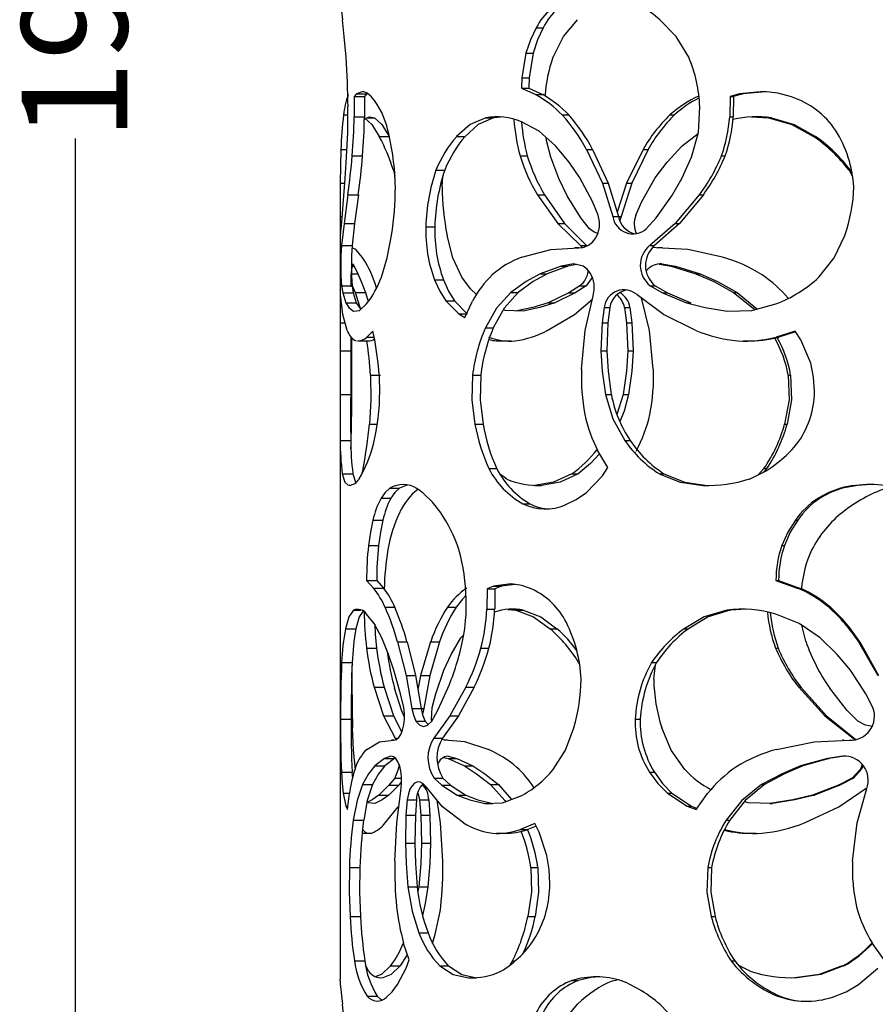
# Model space of a CAD drawing. Units: millimetres. Extents: x -258 to 206, y -756 to 1980.
# Drawn here: x -171 to -9, y 577 to 764 of the extents above; entities that cross this region are included whole.
import ezdxf

# ---------------------------------------------------------------- set-up
doc = ezdxf.new("R2010")
doc.units = ezdxf.units.MM
doc.styles.get("Standard").update_dxf_attribs({"font": 'arial.ttf'})
doc.dimstyles.new('Dimensions', dxfattribs={"dimtxt": 20, "dimasz": 20, "dimexe": 5, "dimexo": 5, "dimgap": 1, "dimtad": 0, "dimdec": 0, "dimzin": 0, "dimdsep": 46, "dimtxsty": 'Standard', "dimcen": 0, "dimadec": 0, "dimazin": 0, "dimtfac": 1, "dimtdec": 0, "dimtofl": 0, "dimtmove": 0, "dimatfit": 3, "dimfxl": 1, "dimtolj": 1, "dimtzin": 0, "dimarcsym": 0})

# ---------------------------------------------------------------- blocks, each defined once
blk = doc.blocks.new('*D6')
at = {"color": 0, "lineweight": -2, "transparency": 16777216}
for p, q in [((-115, 1980), (-165.01, 1980)), ((-160.01, 1960), (-160.01, 800.9)), ((-160.01, 20), (-160.01, 741.12)), ((-115, 0), (-165.01, 0))]:
    blk.add_line(p, q, dxfattribs=at)
at = {"color": 0, "transparency": 16777216}
for points in [[(-163.34, 1960), (-156.68, 1960), (-160.01, 1980)], [(-163.34, 20), (-156.68, 20), (-160.01, 0)]]:
    blk.add_solid(points, dxfattribs=at)
at = {"layer": 'Defpoints', "color": 0, "transparency": 16777216}
for p in [(-160.01, 1980), (-110, 1980), (-110, 0)]:
    blk.add_point(p, dxfattribs=at)
at = {"color": 0, "transparency": 16777216, "insert": (-170.22, 771.01), "char_height": 20, "attachment_point": 2, "rotation": 90}
blk.add_mtext('\\A1;1980', dxfattribs=at)

msp = doc.modelspace()

# ---------------------------------------------------------------- linework, layer by layer
for p, q in [((-72.9, 762.06), (-71.58, 762.06)), ((-74.85, 757.27), (-75.63, 752.6)), ((-74.85, 757.27), (-73.49, 757.27)), ((-73.49, 757.27), (-74.25, 752.6)), ((-75.63, 752.6), (-75.69, 750.67)), ((-75.63, 752.6), (-74.25, 752.6)), ((-74.25, 752.6), (-74.31, 750.67)), ((-75.69, 750.67), (-72.99, 749.42)), ((-75.69, 750.67), (-74.31, 750.67)), ((-74.31, 750.67), (-71.66, 749.42)), ((-107.32, 749.04), (-107.34, 745.2)), ((-106.89, 749.56), (-107.32, 749.04)), ((-107.32, 749.04), (-105.37, 749.04)), ((-105.65, 750), (-106.89, 749.56)), ((-106.89, 749.56), (-104.95, 749.56)), ((-105.37, 749.04), (-105.38, 745.2)), ((-104.95, 749.56), (-105.37, 749.04)), ((-72.99, 749.42), (-71.66, 749.42)), ((-36.24, 749.04), (-36.31, 745.2)), ((-34.46, 749.56), (-36.24, 749.04)), ((-36.24, 749.04), (-35.59, 749.04)), ((-35.59, 749.04), (-35.65, 745.2)), ((-33.83, 749.56), (-35.59, 749.04)), ((-29.86, 750), (-34.46, 749.56)), ((-34.46, 749.56), (-33.83, 749.56)), ((-29.51, 749.98), (-33.83, 749.56)), ((-109.35, 745.58), (-108.51, 745.58)), ((-107.34, 745.2), (-105.38, 745.2)), ((-104.87, 745.06), (-103.48, 745.06)), ((-82.45, 745.06), (-80.95, 745.06)), ((-79.54, 745.16), (-80.95, 745.06)), ((-67.97, 745.58), (-66.74, 745.58)), ((-47.63, 745.58), (-46.76, 745.58)), ((-36.31, 745.2), (-35.65, 745.2)), ((-32.17, 745.21), (-28.97, 745.06)), ((-28.97, 745.06), (-28.44, 745.06)), ((-102.57, 741.53), (-100.71, 741.53)), ((-87.95, 741.53), (-86.35, 741.53)), ((-45.33, 739.77), (-42.28, 742.08)), ((-20.5, 741.53), (-20.12, 741.53)), ((-109.82, 739.06), (-109.97, 732.66)), ((-109.82, 739.06), (-108.69, 739.06)), ((-107.69, 737.86), (-105.73, 737.86)), ((-75.97, 737.86), (-74.59, 737.86)), ((-63.4, 739.06), (-60.39, 732.66)), ((-63.4, 739.06), (-62.25, 739.06)), ((-62.25, 739.06), (-59.29, 732.66)), ((-52.7, 739.06), (-55.86, 732.66)), ((-51.74, 739.06), (-54.85, 732.66)), ((-52.7, 739.06), (-51.74, 739.06)), ((-37.87, 737.86), (-37.18, 737.86)), ((-99.91, 735.13), (-99.65, 733.98)), ((-91.87, 735.13), (-90.2, 735.13)), ((-90.69, 731.97), (-90.55, 733.97)), ((-62.28, 729.24), (-64.67, 733.67)), ((-52.91, 729.24), (-50.39, 733.67)), ((-13.75, 735.13), (-13.12, 733.97)), ((-13.75, 735.13), (-13.5, 735.13)), ((-13.5, 735.13), (-13.19, 734.56)), ((-109.97, 732.66), (-110, 726.4)), ((-109.97, 732.66), (-109.11, 732.66)), ((-60.39, 732.66), (-58.41, 726.4)), ((-60.39, 732.66), (-59.29, 732.66)), ((-59.29, 732.66), (-57.35, 726.4)), ((-55.86, 732.66), (-57.61, 727.23)), ((-54.85, 732.66), (-56.82, 726.4)), ((-55.86, 732.66), (-54.85, 732.66)), ((-109.62, 726.15), (-109.3, 730.28)), ((-108.51, 730.47), (-109.22, 725.06)), ((-108.51, 730.47), (-106.54, 730.47)), ((-106.54, 730.47), (-107.24, 725.06)), ((-72.66, 730.47), (-68.82, 725.06)), ((-72.66, 730.47), (-71.34, 730.47)), ((-71.34, 730.47), (-67.57, 725.06)), ((-64.47, 726.15), (-67.08, 730.28)), ((-50.23, 726.15), (-47.23, 730.28)), ((-42.06, 730.47), (-46.65, 725.06)), ((-41.3, 730.47), (-45.8, 725.06)), ((-42.06, 730.47), (-41.3, 730.47)), ((-61.16, 726.62), (-62.28, 729.24)), ((-54.07, 726.62), (-52.91, 729.24)), ((-110, 726.4), (-109.73, 726.4)), ((-109.78, 724.06), (-109.62, 726.15)), ((-62.81, 724.06), (-64.47, 726.15)), ((-58.41, 726.4), (-57.35, 726.4)), ((-57.35, 726.4), (-56.82, 726.4)), ((-56.82, 726.4), (-57.09, 725.7)), ((-52.09, 724.06), (-50.23, 726.15)), ((-110, 725.7), (-110, 711.99)), ((-109.22, 725.06), (-109.73, 720.87)), ((-109.22, 725.06), (-107.24, 725.06)), ((-107.24, 725.06), (-107.73, 720.87)), ((-93.78, 724.43), (-92.07, 724.43)), ((-68.82, 725.06), (-64.55, 720.87)), ((-68.82, 725.06), (-67.57, 725.06)), ((-67.57, 725.06), (-63.38, 720.87)), ((-46.65, 725.06), (-51.45, 720.87)), ((-45.8, 725.06), (-50.52, 720.87)), ((-46.65, 725.06), (-45.8, 725.06)), ((-109.73, 720.87), (-107.73, 720.87)), ((-64.55, 720.87), (-64.14, 720.41)), ((-64.55, 720.87), (-63.38, 720.87)), ((-51.45, 720.87), (-50.52, 720.87)), ((-107.02, 720.17), (-107.71, 720.43)), ((-105.83, 718.71), (-107.02, 720.17)), ((-75.61, 718.71), (-70.17, 720.17)), ((-70.17, 720.17), (-64.85, 720.43)), ((-64.8, 720.44), (-65.62, 720.44)), ((-50.2, 720.43), (-50.85, 720.51)), ((-44.25, 720.17), (-50.2, 720.43)), ((-49.04, 720.44), (-49.95, 720.44)), ((-37.65, 718.71), (-44.25, 720.17)), ((-107.78, 716.96), (-107.33, 716.96)), ((-107.61, 717.43), (-107.33, 716.96)), ((-107.33, 716.96), (-106.65, 715.57)), ((-68.16, 716.96), (-72.13, 715.57)), ((-66.93, 716.96), (-70.82, 715.57)), ((-65.83, 717.43), (-68.16, 716.96)), ((-68.16, 716.96), (-66.93, 716.96)), ((-65.3, 717.3), (-66.93, 716.96)), ((-49.66, 717.37), (-47.41, 716.96)), ((-49.13, 717.43), (-46.54, 716.96)), ((-47.41, 716.96), (-42.7, 715.57)), ((-47.41, 716.96), (-46.54, 716.96)), ((-46.54, 716.96), (-41.93, 715.57)), ((-107.87, 715.57), (-106.65, 715.57)), ((-72.13, 715.57), (-70.82, 715.57)), ((-42.7, 715.57), (-41.93, 715.57)), ((-109.72, 713.29), (-109.5, 711.96)), ((-109.72, 713.29), (-107.73, 713.29)), ((-107.74, 713.46), (-107.16, 712.04)), ((-107.73, 713.29), (-107.51, 711.96)), ((-92.12, 714.39), (-90.44, 714.39)), ((-64.63, 713.29), (-66.76, 711.96)), ((-63.45, 713.29), (-65.55, 711.96)), ((-64.63, 713.29), (-63.45, 713.29)), ((-62.3, 714.86), (-63.45, 713.29)), ((-51.37, 713.29), (-49, 711.96)), ((-51.37, 713.29), (-50.44, 713.29)), ((-50.44, 713.29), (-48.11, 711.96)), ((-109.48, 707.87), (-109.89, 711.59)), ((-109.5, 711.96), (-108.91, 710.08)), ((-109.5, 711.96), (-107.51, 711.96)), ((-107.51, 711.96), (-106.93, 710.08)), ((-107.16, 712.04), (-105.21, 712.04)), ((-105.21, 712.04), (-104.66, 710.28)), ((-77.72, 712.04), (-76.31, 712.04)), ((-66.76, 711.96), (-70.66, 710.08)), ((-65.55, 711.96), (-69.37, 710.08)), ((-66.76, 711.96), (-65.55, 711.96)), ((-63.64, 704.84), (-62.11, 711.37)), ((-48.84, 707.87), (-53.82, 711.59)), ((-49, 711.96), (-44.48, 710.08)), ((-49, 711.96), (-48.11, 711.96)), ((-48.11, 711.96), (-43.68, 710.08)), ((-35.57, 712.04), (-34.92, 712.04)), ((-108.91, 710.08), (-106.93, 710.08)), ((-89.99, 710.44), (-87.54, 707.99)), ((-89.99, 710.44), (-88.36, 710.44)), ((-88.36, 710.44), (-85.95, 707.99)), ((-86.42, 707.31), (-84.96, 710.38)), ((-70.66, 710.08), (-69.37, 710.08)), ((-65.69, 707.87), (-62.26, 710.72)), ((-51.49, 704.84), (-53, 710.98)), ((-44.48, 710.08), (-43.68, 710.08)), ((-109.98, 709.19), (-109.97, 706.28)), ((-108.63, 704.81), (-109.48, 707.87)), ((-87.54, 707.99), (-86.42, 707.31)), ((-87.54, 707.99), (-85.95, 707.99)), ((-70.82, 704.81), (-65.69, 707.87)), ((-60.06, 709.19), (-60.44, 706.28)), ((-60.06, 709.19), (-58.97, 709.19)), ((-58.97, 709.19), (-59.34, 706.28)), ((-56.21, 709.19), (-55.82, 706.28)), ((-56.21, 709.19), (-55.18, 709.19)), ((-55.18, 709.19), (-54.8, 706.28)), ((-42.71, 704.81), (-48.84, 707.87)), ((-109.97, 706.28), (-109.96, 700.99)), ((-109.97, 706.28), (-109.04, 706.28)), ((-60.44, 706.28), (-60.66, 700.99)), ((-60.44, 706.28), (-59.34, 706.28)), ((-59.34, 706.28), (-59.55, 700.99)), ((-55.82, 706.28), (-55.59, 700.99)), ((-55.82, 706.28), (-54.8, 706.28)), ((-54.8, 706.28), (-54.58, 700.99)), ((-103.79, 704.68), (-104.95, 703.56)), ((-103.42, 703.07), (-103.79, 704.68)), ((-82.52, 705.32), (-81.02, 705.32)), ((-64.33, 697.54), (-63.64, 704.84)), ((-50.76, 697.54), (-51.49, 704.84)), ((-23.92, 704.68), (-27.52, 703.56)), ((-23.85, 704.57), (-27.02, 703.56)), ((-22.87, 703.07), (-23.92, 704.68)), ((-107.96, 703.67), (-107.96, 700.99)), ((-107.75, 697.54), (-107.8, 703.46)), ((-106.7, 702.85), (-104.76, 702.85)), ((-104.95, 703.56), (-103.53, 703.56)), ((-102.76, 698.67), (-103.42, 703.07)), ((-79.09, 702.85), (-77.66, 702.85)), ((-33.71, 702.85), (-33.1, 702.85)), ((-27.52, 703.56), (-27.02, 703.56)), ((-21, 698.67), (-22.87, 703.07)), ((-109.96, 700.99), (-107.96, 700.99)), ((-60.66, 700.99), (-59.55, 700.99)), ((-55.59, 700.99), (-54.58, 700.99)), ((-104.23, 696.4), (-102.34, 696.4)), ((-84.94, 696.4), (-83.39, 696.4)), ((-25.25, 696.4), (-24.79, 696.4)), ((-109.98, 692.71), (-107.98, 692.71)), ((-59.79, 692.71), (-58.7, 692.71)), ((-56.48, 692.71), (-57.63, 688.96)), ((-56.48, 692.71), (-55.45, 692.71)), ((-110, 687.65), (-110, 582.17)), ((-104.45, 687.11), (-102.94, 687.11)), ((-84.49, 687.11), (-82.95, 687.11)), ((-25.94, 687.11), (-25.47, 687.11)), ((-109.98, 684.03), (-107.98, 684.03)), ((-56.15, 684.03), (-55.13, 684.03)), ((-59.38, 678.89), (-61.24, 682.04)), ((-109.57, 677.75), (-107.58, 677.75)), ((-105.65, 678.7), (-105.94, 677.58)), ((-81.85, 678.7), (-80.36, 678.7)), ((-66.18, 677.75), (-64.97, 677.75)), ((-60.4, 677.37), (-59.38, 678.89)), ((-49.66, 677.75), (-48.76, 677.75)), ((-29.84, 678.7), (-30.86, 677.59)), ((-29.3, 678.7), (-29.84, 678.09)), ((-29.84, 678.7), (-29.3, 678.7)), ((-78.46, 676.74), (-79.66, 677.59)), ((-63.41, 674.22), (-60.4, 677.37)), ((-100.58, 675), (-98.75, 675)), ((-73.23, 675.54), (-71.9, 675.54)), ((-41.35, 675.54), (-40.6, 675.54)), ((-15.36, 675), (-15.08, 675)), ((-102.25, 673.09), (-100.39, 673.09)), ((-19.61, 673.09), (-19.25, 673.09)), ((-75.45, 672.05), (-74.08, 672.05)), ((-103.78, 668.97), (-101.89, 668.97)), ((-23.9, 668.97), (-23.46, 668.97)), ((-104.62, 664.18), (-102.72, 664.18)), ((-26.45, 664.18), (-25.97, 664.18)), ((-104.97, 657.58), (-103.65, 656.12)), ((-104.97, 657.58), (-103.06, 657.58)), ((-103.06, 657.58), (-101.77, 656.12)), ((-27.57, 657.58), (-23.53, 656.12)), ((-27.57, 657.58), (-27.07, 657.58)), ((-27.07, 657.58), (-23.11, 656.12)), ((-103.65, 656.12), (-101.77, 656.12)), ((-82.21, 655.95), (-82.26, 652.11)), ((-80.95, 656.47), (-82.21, 655.95)), ((-82.21, 655.95), (-80.72, 655.95)), ((-77.61, 656.91), (-80.95, 656.47)), ((-80.95, 656.47), (-79.48, 656.47)), ((-80.72, 655.95), (-80.76, 652.11)), ((-79.48, 656.47), (-80.72, 655.95)), ((-76.96, 656.81), (-79.48, 656.47)), ((-23.53, 656.12), (-23.11, 656.12)), ((-107.47, 651.97), (-106.16, 651.97)), ((-101.47, 652.49), (-99.63, 652.49)), ((-89.69, 652.49), (-88.06, 652.49)), ((-82.26, 652.11), (-80.76, 652.11)), ((-78.27, 652.07), (-76.73, 651.97)), ((-76.73, 651.97), (-75.34, 651.97)), ((-36.88, 651.97), (-36.21, 651.97)), ((-33.1, 652.12), (-36.21, 651.97)), ((-17.59, 652.49), (-17.27, 652.49)), ((-108.98, 648.44), (-107, 648.44)), ((-70.27, 648.44), (-68.99, 648.44)), ((-44.95, 648.44), (-44.13, 648.44)), ((-87.13, 646.68), (-86.62, 647.26)), ((-104.99, 644.76), (-103.08, 644.76)), ((-99.14, 645.97), (-97.5, 639.57)), ((-99.14, 645.97), (-97.33, 645.97)), ((-97.33, 645.97), (-95.73, 639.57)), ((-92.87, 645.97), (-94.77, 639.57)), ((-91.18, 645.97), (-93.04, 639.57)), ((-92.87, 645.97), (-91.18, 645.97)), ((-83.35, 644.76), (-81.83, 644.76)), ((-27.65, 644.76), (-27.14, 644.76)), ((-11.94, 645.97), (-8.32, 639.57)), ((-11.94, 645.97), (-11.72, 645.97)), ((-11.72, 645.97), (-8.16, 639.57)), ((-109.7, 642.04), (-107.7, 642.04)), ((-107.75, 638.87), (-107.72, 641.57)), ((-98.54, 636.15), (-99.8, 640.58)), ((-91.89, 636.15), (-90.35, 640.58)), ((-64.88, 642.04), (-64.7, 641.62)), ((-51.09, 642.04), (-50.16, 642.04)), ((-50.67, 638.87), (-50.36, 641.61)), ((-10.59, 636.15), (-13.49, 640.58)), ((-97.5, 639.57), (-96.41, 633.36)), ((-97.5, 639.57), (-95.73, 639.57)), ((-95.73, 639.57), (-94.65, 633.36)), ((-94.77, 639.57), (-95.27, 636.89)), ((-94.77, 639.57), (-93.04, 639.57)), ((-93.04, 639.57), (-94.18, 633.36)), ((-103.56, 637.38), (-101.77, 631.97)), ((-103.56, 637.38), (-101.68, 637.38)), ((-101.68, 637.38), (-99.92, 631.97)), ((-98.37, 633.06), (-99.68, 637.19)), ((-91.51, 633.06), (-89.61, 637.19)), ((-86.21, 637.38), (-89.24, 631.97)), ((-84.65, 637.38), (-87.62, 631.97)), ((-86.21, 637.38), (-84.65, 637.38)), ((-23.27, 637.38), (-18.35, 631.97)), ((-23.27, 637.38), (-22.85, 637.38)), ((-22.85, 637.38), (-18.01, 631.97)), ((-14.14, 633.06), (-17.4, 637.19)), ((-97.93, 633.53), (-98.54, 636.15)), ((-92.58, 633.53), (-91.89, 636.15)), ((-9.23, 633.53), (-10.59, 636.15)), ((-97.81, 631.72), (-98.37, 633.06)), ((-96.41, 633.36), (-94.65, 633.36)), ((-94.65, 633.36), (-94.18, 633.36)), ((-94.18, 633.36), (-94.42, 632.29)), ((-92.66, 630.97), (-91.51, 633.06)), ((-12.1, 630.97), (-14.14, 633.06)), ((-109.9, 631.34), (-107.91, 631.34)), ((-101.77, 631.97), (-99.59, 627.75)), ((-101.77, 631.97), (-99.92, 631.97)), ((-99.92, 631.97), (-98.34, 628.86)), ((-89.24, 631.97), (-92.29, 627.75)), ((-87.62, 631.97), (-90.61, 627.75)), ((-89.24, 631.97), (-87.62, 631.97)), ((-54.2, 631.34), (-53.22, 631.34)), ((-18.35, 631.97), (-13, 627.75)), ((-18.35, 631.97), (-18.01, 631.97)), ((-18.01, 631.97), (-12.77, 627.75)), ((-95.64, 630.97), (-93.9, 630.97)), ((-93.9, 630.97), (-93.32, 630.34)), ((-99.59, 627.75), (-99.41, 627.35)), ((-99.59, 627.75), (-99.03, 627.75)), ((-92.29, 627.75), (-90.61, 627.75)), ((-90.25, 627.34), (-90.78, 627.46)), ((-13, 627.75), (-12.69, 627.46)), ((-13, 627.75), (-12.77, 627.75)), ((-12.77, 627.75), (-12.48, 627.48)), ((-104.93, 625.62), (-102.53, 627.07)), ((-102.53, 627.07), (-99.88, 627.34)), ((-99.85, 627.35), (-100.29, 627.35)), ((-89.71, 627.35), (-90.28, 627.35)), ((-86.42, 627.07), (-90.25, 627.34)), ((-81.96, 625.62), (-86.42, 627.07)), ((-27.46, 625.62), (-20.37, 627.07)), ((-20.37, 627.07), (-13.67, 627.34)), ((-14.71, 627.34), (-14.99, 627.34)), ((-101.57, 623.87), (-103.43, 622.48)), ((-100.4, 624.34), (-101.57, 623.87)), ((-101.57, 623.87), (-99.72, 623.87)), ((-99.72, 623.87), (-101.55, 622.48)), ((-90.39, 624.11), (-89.54, 623.87)), ((-89.56, 624.34), (-87.92, 623.87)), ((-89.54, 623.87), (-86.45, 622.48)), ((-89.54, 623.87), (-87.92, 623.87)), ((-87.92, 623.87), (-84.88, 622.48)), ((-17.83, 623.87), (-22.9, 622.48)), ((-17.51, 623.87), (-22.48, 622.48)), ((-14.92, 624.34), (-17.83, 623.87)), ((-17.83, 623.87), (-17.51, 623.87)), ((-14.65, 624.34), (-17.51, 623.87)), ((-103.43, 622.48), (-101.55, 622.48)), ((-86.45, 622.48), (-84.88, 622.48)), ((-22.9, 622.48), (-22.48, 622.48)), ((-109.73, 621.3), (-107.74, 621.3)), ((-107.74, 621.3), (-107.66, 620.15)), ((-99.65, 620.2), (-100.75, 618.87)), ((-99.65, 620.2), (-98.36, 620.2)), ((-92.22, 620.2), (-90.74, 618.87)), ((-92.22, 620.2), (-90.54, 620.2)), ((-90.54, 620.2), (-89.09, 618.87)), ((-51.48, 621.3), (-50.55, 621.3)), ((-13.13, 620.2), (-15.77, 618.87)), ((-12.89, 620.2), (-15.48, 618.87)), ((-13.13, 620.2), (-12.89, 620.2)), ((-105.78, 618.95), (-103.86, 618.95)), ((-100.75, 618.87), (-102.65, 616.99)), ((-98.91, 618.87), (-100.78, 616.99)), ((-100.75, 618.87), (-98.91, 618.87)), ((-99.26, 611.75), (-98.46, 618.2)), ((-98.35, 619.56), (-98.91, 618.87)), ((-90.64, 614.77), (-93.72, 618.51)), ((-90.74, 618.87), (-87.83, 616.99)), ((-90.74, 618.87), (-89.09, 618.87)), ((-89.09, 618.87), (-86.23, 616.99)), ((-81.53, 618.95), (-80.05, 618.95)), ((-80.05, 618.95), (-77.58, 616.15)), ((-30.3, 618.95), (-29.75, 618.95)), ((-15.77, 618.87), (-20.69, 616.99)), ((-15.48, 618.87), (-20.31, 616.99)), ((-15.77, 618.87), (-15.48, 618.87)), ((-15.66, 614.77), (-10.51, 618.26)), ((-12.23, 611.75), (-10.41, 618.2)), ((-109.4, 617.35), (-108.89, 614.9)), ((-109.4, 617.35), (-108.25, 617.35)), ((-108.62, 614.22), (-108.23, 617.29)), ((-102.65, 616.99), (-100.78, 616.99)), ((-87.83, 616.99), (-86.23, 616.99)), ((-48.11, 617.35), (-44.34, 614.9)), ((-48.11, 617.35), (-47.23, 617.35)), ((-47.23, 617.35), (-43.53, 614.9)), ((-42.66, 614.22), (-40.5, 617.29)), ((-20.69, 616.99), (-20.31, 616.99)), ((-108.89, 614.9), (-108.62, 614.22)), ((-108.89, 614.9), (-108.53, 614.9)), ((-101.45, 611.72), (-98.99, 614.77)), ((-97.32, 616.1), (-97.53, 613.19)), ((-97.32, 616.1), (-95.55, 616.1)), ((-95.55, 616.1), (-95.76, 613.19)), ((-94.97, 616.1), (-94.74, 613.19)), ((-94.97, 616.1), (-93.24, 616.1)), ((-93.24, 616.1), (-93.01, 613.19)), ((-91.02, 611.75), (-91.65, 616.01)), ((-86.65, 611.72), (-90.64, 614.77)), ((-82.6, 615.4), (-81.1, 615.4)), ((-44.34, 614.9), (-42.66, 614.22)), ((-44.34, 614.9), (-43.53, 614.9)), ((-43.53, 614.9), (-42.48, 614.47)), ((-28.75, 615.4), (-30.54, 615.45)), ((-28.75, 615.4), (-28.23, 615.4)), ((-22.17, 611.72), (-15.66, 614.77)), ((-97.53, 613.19), (-97.65, 607.9)), ((-97.53, 613.19), (-95.76, 613.19)), ((-95.76, 613.19), (-95.88, 607.9)), ((-94.74, 613.19), (-94.6, 607.9)), ((-94.74, 613.19), (-93.01, 613.19)), ((-93.01, 613.19), (-92.88, 607.9)), ((-107.49, 612.23), (-105.53, 612.23)), ((-99.62, 604.45), (-99.26, 611.75)), ((-90.57, 604.45), (-91.02, 611.75)), ((-73.16, 611.59), (-75.88, 610.47)), ((-72.92, 611.13), (-74.5, 610.47)), ((-72.34, 609.97), (-73.16, 611.59)), ((-36.97, 612.23), (-36.3, 612.23)), ((-13.07, 604.45), (-12.23, 611.75)), ((-105.82, 609.75), (-104.29, 609.75)), ((-80.41, 609.75), (-78.95, 609.75)), ((-75.88, 610.47), (-74.5, 610.47)), ((-70.9, 605.58), (-72.34, 609.97)), ((-31.88, 609.75), (-31.3, 609.75)), ((-97.65, 607.9), (-95.88, 607.9)), ((-94.6, 607.9), (-92.88, 607.9)), ((-108.22, 603.31), (-106.25, 603.31)), ((-73.94, 603.31), (-72.6, 603.31)), ((-40.47, 603.31), (-39.73, 603.31)), ((-97.17, 599.61), (-95.4, 599.61)), ((-95.13, 599.61), (-95.28, 598.77)), ((-95.13, 599.61), (-93.4, 599.61)), ((-108.09, 594.02), (-106.12, 594.02)), ((-74.46, 594.02), (-73.11, 594.02)), ((-39.81, 594.02), (-39.09, 594.02)), ((-95.09, 590.93), (-93.36, 590.93)), ((-96.94, 585.8), (-97.97, 588.94)), ((-7.12, 585.8), (-9.33, 588.94)), ((-107.27, 585.61), (-105.32, 585.61)), ((-104.59, 583.65), (-105.14, 584.76)), ((-100.45, 584.66), (-98.62, 584.66)), ((-97.51, 584.28), (-96.94, 585.8)), ((-91.15, 584.66), (-89.5, 584.66)), ((-77.38, 585.61), (-77.95, 584.76)), ((-77.38, 585.61), (-76.89, 585.61)), ((-36.03, 585.61), (-35.37, 585.61)), ((-32.42, 583.65), (-34.62, 584.76)), ((-15.04, 584.66), (-14.77, 584.66)), ((-99.14, 581.13), (-97.51, 584.28)), ((-11.95, 581.13), (-8.33, 584.28)), ((-109.99, 581.87), (-109.99, 582.17)), ((-85.73, 582.45), (-84.17, 582.45)), ((-66.18, 581.91), (-64.98, 581.91)), ((-58.42, 581.87), (-57.61, 582.05)), ((-104.87, 578.96), (-102.96, 578.96)), ((-27.25, 578.96), (-26.75, 578.96))]:
    msp.add_line(p, q)
at = {"flags": 128}
for points in [[(-108.85, 756.49), (-109.19, 760.39), (-109.56, 763.59)], [(-69.73, 756.49), (-67.75, 760.39), (-65.07, 763.59)], [(-44.05, 756.49), (-46.44, 760.39), (-49.55, 763.59)], [(-72.9, 762.06), (-74.01, 759.76), (-74.85, 757.27)], [(-71.58, 762.06), (-72.67, 759.76), (-73.49, 757.27)], [(-104.02, 749), (-104.86, 749.7), (-105.65, 750)], [(-24.62, 749), (-27.21, 749.7), (-29.86, 750)], [(-108.76, 737.58), (-108.54, 742.25), (-108.5, 747.1)], [(-43.51, 737.58), (-42.23, 742.25), (-41.96, 747.1)], [(-105.4, 744.7), (-105.12, 744.98), (-104.42, 745.22), (-103.48, 745.06)], [(-105.39, 745.06), (-104, 743.8), (-102.57, 741.53)], [(-103.48, 745.06), (-102.1, 743.8), (-100.71, 741.53)], [(-82.45, 745.06), (-85.4, 743.8), (-87.95, 741.53)], [(-80.95, 745.06), (-83.85, 743.8), (-86.35, 741.53)], [(-28.97, 745.06), (-24.54, 743.8), (-20.5, 741.53)], [(-28.44, 745.06), (-24.1, 743.8), (-20.12, 741.53)], [(-69.23, 739.77), (-72.33, 742.52), (-75.71, 744.3)], [(-70.17, 737.58), (-70.95, 740.72), (-71.04, 741.37)], [(-64.67, 733.67), (-66.7, 736.63), (-69.23, 739.77)], [(-50.39, 733.67), (-48.17, 736.63), (-45.33, 739.77)], [(-109.3, 730.28), (-109.05, 733.58), (-108.76, 737.58)], [(-67.08, 730.28), (-68.64, 733.58), (-70.17, 737.58)], [(-47.23, 730.28), (-45.37, 733.58), (-43.51, 737.58)], [(-110, 726.4), (-110, 725.3), (-110, 724.41), (-109.99, 723.73), (-109.97, 723.27), (-109.93, 723.06), (-109.89, 723.12), (-109.84, 723.44), (-109.78, 724.06)], [(-64.85, 720.43), (-63.86, 720.57), (-62.99, 720.93), (-62.25, 721.52), (-61.63, 722.33), (-61.18, 723.31), (-60.95, 724.36), (-60.95, 725.4), (-61.16, 726.62)], [(-102.19, 714.89), (-101.06, 718.57), (-100.26, 722.81)], [(-86.97, 714.89), (-88.65, 718.57), (-89.75, 722.81)], [(-61.24, 723.17), (-61.93, 723.44), (-62.81, 724.06)], [(-19.45, 714.89), (-16.55, 718.57), (-14.57, 722.81)], [(-62.11, 711.37), (-61.92, 712.54), (-61.95, 713.63), (-62.2, 714.65), (-62.65, 715.59), (-63.28, 716.4), (-64.02, 716.98), (-65.83, 717.43)], [(-106.65, 715.57), (-106.03, 714.1), (-105.21, 712.04)], [(-103.09, 712.91), (-103.35, 713.7), (-103.98, 715.35)], [(-72.13, 715.57), (-74.83, 714.1), (-77.72, 712.04)], [(-70.82, 715.57), (-73.47, 714.1), (-76.31, 712.04)], [(-42.7, 715.57), (-39.34, 714.1), (-35.57, 712.04)], [(-41.93, 715.57), (-38.63, 714.1), (-34.92, 712.04)], [(-92.12, 714.39), (-91.15, 712.28), (-89.99, 710.44)], [(-90.44, 714.39), (-89.49, 712.28), (-88.36, 710.44)], [(-84.21, 711.61), (-85.33, 712.71), (-86.97, 714.89)], [(-107.16, 712.04), (-106.22, 709.07), (-106.21, 709.06)], [(-77.72, 712.04), (-80.43, 709.07), (-82.52, 705.32)], [(-76.31, 712.04), (-78.96, 709.07), (-81.02, 705.32)], [(-35.57, 712.04), (-31.86, 709.07), (-31.62, 708.76)], [(-34.92, 712.04), (-31.29, 709.07), (-31.15, 708.89)], [(-108.91, 710.08), (-108.32, 709.16), (-107.45, 708.49)], [(-107.45, 708.49), (-106.29, 708.63), (-104.97, 709.85)], [(-106.93, 710.08), (-106.35, 709.16), (-106, 708.89)], [(-70.66, 710.08), (-73.53, 709.16), (-76.57, 708.54)], [(-69.37, 710.08), (-72.19, 709.16), (-75.4, 708.49)], [(-44.48, 710.08), (-40.98, 709.16), (-36.8, 708.49)], [(-36.8, 708.49), (-32.14, 708.63), (-27.57, 709.85)], [(-75.4, 708.49), (-78.77, 708.63), (-79.13, 708.77)], [(-109.96, 700.99), (-109.97, 697.12), (-109.98, 692.71)], [(-107.96, 700.99), (-107.97, 697.12), (-107.98, 692.71)], [(-60.66, 700.99), (-60.41, 697.12), (-59.79, 692.71)], [(-59.55, 700.99), (-59.31, 697.12), (-58.7, 692.71)], [(-55.59, 700.99), (-55.85, 697.12), (-56.48, 692.71)], [(-54.58, 700.99), (-54.83, 697.12), (-55.45, 692.71)], [(-102.5, 693.27), (-102.56, 695.99), (-102.76, 698.67)], [(-20.29, 693.27), (-20.45, 695.99), (-21, 698.67)], [(-104.23, 696.4), (-104.17, 691.71), (-104.45, 687.11)], [(-84.94, 696.4), (-85.06, 691.71), (-84.49, 687.11)], [(-83.39, 696.4), (-83.52, 691.71), (-82.95, 687.11)], [(-25.25, 696.4), (-25.06, 691.71), (-25.94, 687.11)], [(-24.79, 696.4), (-24.61, 691.71), (-25.47, 687.11)], [(-109.98, 692.71), (-110, 688.13), (-109.98, 684.03)], [(-59.79, 692.71), (-58.41, 688.13), (-56.15, 684.03)], [(-55.45, 692.71), (-56.3, 689.56), (-57.09, 687.64)], [(-60.92, 681.49), (-62.63, 679.69), (-64.97, 677.75)], [(-109.57, 677.75), (-109.09, 676.12), (-108.38, 675.54)], [(-107.58, 677.75), (-107.1, 676.12), (-107.07, 676.09)], [(-66.18, 677.75), (-69.66, 676.12), (-73.23, 675.54)], [(-64.97, 677.75), (-68.4, 676.12), (-71.9, 675.54)], [(-49.66, 677.75), (-45.66, 676.12), (-41.35, 675.54)], [(-48.76, 677.75), (-44.83, 676.12), (-40.6, 675.54)], [(-100.58, 675), (-101.46, 674.2), (-102.25, 673.09)], [(-98.75, 675), (-99.62, 674.2), (-100.39, 673.09)], [(-97.27, 675.58), (-97.49, 675.54), (-98.75, 675)], [(-67.4, 671.87), (-65.35, 672.87), (-63.41, 674.22)], [(-15.36, 675), (-17.56, 674.2), (-19.61, 673.09)], [(-15.08, 675), (-17.24, 674.2), (-19.25, 673.09)], [(-9.61, 675.71), (-12.08, 675.54), (-15.08, 675)], [(-103.78, 668.97), (-104.26, 666.67), (-104.62, 664.18)], [(-101.89, 668.97), (-102.37, 666.67), (-102.72, 664.18)], [(-23.9, 668.97), (-25.35, 666.67), (-26.45, 664.18)], [(-23.46, 668.97), (-24.89, 666.67), (-25.97, 664.18)], [(-73.69, 655.91), (-75.65, 656.61), (-77.61, 656.91)], [(-86.19, 654.7), (-86.84, 654.03), (-88.06, 652.49)], [(-107.47, 651.97), (-108.35, 650.71), (-108.98, 648.44)], [(-105.51, 651.97), (-106.38, 650.71), (-107, 648.44)], [(-76.73, 651.97), (-73.4, 650.71), (-70.27, 648.44)], [(-75.34, 651.97), (-72.06, 650.71), (-68.99, 648.44)], [(-36.88, 651.97), (-41.14, 650.71), (-44.95, 648.44)], [(-36.21, 651.97), (-40.4, 650.71), (-44.13, 648.44)], [(-102.08, 646.68), (-103.52, 649.43), (-104.98, 651.21)], [(-19.18, 646.68), (-23.15, 649.43), (-27.6, 651.21)], [(-103.45, 649.3), (-103.33, 647.42), (-103.08, 644.76)], [(-21.91, 646.07), (-22.62, 648.88), (-22.65, 649.08)], [(-99.8, 640.58), (-100.84, 643.54), (-102.08, 646.68)], [(-90.35, 640.58), (-88.96, 643.54), (-87.13, 646.68)], [(-13.49, 640.58), (-16, 643.54), (-19.18, 646.68)], [(-99.88, 627.34), (-99.36, 627.48), (-98.91, 627.85), (-98.51, 628.44), (-98.18, 629.26), (-97.93, 630.24), (-97.81, 631.28), (-97.81, 632.31), (-97.93, 633.53)], [(-96.41, 633.36), (-96.13, 632.14), (-95.64, 630.97)], [(-94.65, 633.36), (-94.38, 632.14), (-93.9, 630.97)], [(-92.67, 630.96), (-92.71, 631.28), (-92.58, 633.53)], [(-107.1, 621.8), (-107.43, 625.48), (-107.62, 629.72)], [(-95.64, 630.97), (-94.94, 630.22), (-94.21, 629.97), (-93.45, 630.22), (-92.66, 630.97)], [(-69.69, 621.8), (-67.39, 625.48), (-65.8, 629.72)], [(-44.8, 621.8), (-47.41, 625.48), (-49.17, 629.72)], [(-9.23, 629.97), (-10.65, 630.22), (-12.1, 630.97)], [(-98.46, 618.2), (-98.35, 619.38), (-98.36, 620.49), (-98.48, 621.52), (-98.72, 622.47), (-99.06, 623.29), (-99.46, 623.88), (-99.88, 624.2), (-100.4, 624.34)], [(-103.43, 622.48), (-104.61, 621.01), (-105.78, 618.95)], [(-101.55, 622.48), (-102.71, 621.01), (-103.86, 618.95)], [(-98.84, 622.74), (-98.99, 621.86), (-99.65, 620.2)], [(-86.45, 622.48), (-84.17, 621.01), (-81.53, 618.95)], [(-84.88, 622.48), (-82.64, 621.01), (-80.05, 618.95)], [(-22.9, 622.48), (-26.42, 621.01), (-30.3, 618.95)], [(-22.48, 622.48), (-25.94, 621.01), (-29.75, 618.95)], [(-11.26, 622.74), (-11.6, 621.86), (-13.13, 620.2)], [(-11.11, 622.59), (-11.39, 621.86), (-12.89, 620.2)], [(-109.73, 621.3), (-109.6, 619.19), (-109.4, 617.35)], [(-51.48, 621.3), (-49.93, 619.19), (-48.11, 617.35)], [(-50.55, 621.3), (-49.03, 619.19), (-47.23, 617.35)], [(-105.78, 618.95), (-106.78, 615.98), (-107.49, 612.23)], [(-103.86, 618.95), (-104.84, 615.98), (-105.53, 612.23)], [(-93.72, 618.51), (-94.27, 619.1), (-94.82, 619.42), (-95.36, 619.46), (-95.9, 619.23), (-96.39, 618.75), (-96.79, 618.07), (-97.08, 617.23), (-97.32, 616.1)], [(-81.53, 618.95), (-78.86, 615.98), (-78.72, 615.74)], [(-30.3, 618.95), (-34.02, 615.98), (-36.97, 612.23)], [(-29.75, 618.95), (-33.41, 615.98), (-36.3, 612.23)], [(-102.65, 616.99), (-103.95, 616.07), (-104.8, 615.66)], [(-100.78, 616.99), (-102.06, 616.07), (-103.41, 615.4)], [(-95.24, 617.27), (-95.23, 617.23), (-94.97, 616.1)], [(-87.83, 616.99), (-85.48, 616.07), (-82.6, 615.4)], [(-86.23, 616.99), (-83.93, 616.07), (-81.1, 615.4)], [(-82.6, 615.4), (-79.28, 615.54), (-75.92, 616.76)], [(-20.69, 616.99), (-24.41, 616.07), (-28.75, 615.4)], [(-20.31, 616.99), (-23.97, 616.07), (-28.23, 615.4)], [(-103.41, 615.4), (-104.7, 615.54), (-104.88, 615.75)], [(-28.23, 615.4), (-32.85, 615.54), (-33.59, 615.74)], [(-97.65, 607.9), (-97.51, 604.03), (-97.17, 599.61)], [(-95.88, 607.9), (-95.74, 604.03), (-95.4, 599.61)], [(-94.6, 607.9), (-94.75, 604.03), (-95.13, 599.61)], [(-92.88, 607.9), (-93.03, 604.03), (-93.4, 599.61)], [(-70.35, 600.17), (-70.47, 602.9), (-70.9, 605.58)], [(-108.22, 603.31), (-108.25, 598.62), (-108.09, 594.02)], [(-106.25, 603.31), (-106.29, 598.62), (-106.12, 594.02)], [(-73.94, 603.31), (-73.8, 598.62), (-74.46, 594.02)], [(-72.6, 603.31), (-72.45, 598.62), (-73.11, 594.02)], [(-40.47, 603.31), (-40.65, 598.62), (-39.81, 594.02)], [(-39.73, 603.31), (-39.91, 598.62), (-39.09, 594.02)], [(-97.17, 599.61), (-96.39, 595.04), (-95.09, 590.93)], [(-93.4, 599.61), (-93.89, 596.47), (-94.42, 594.23)], [(-97.28, 586.84), (-97.41, 586.6), (-98.62, 584.66)], [(-100.45, 584.66), (-102.17, 583.03), (-103.25, 582.65)], [(-98.62, 584.66), (-100.32, 583.03), (-101.93, 582.45)], [(-91.15, 584.66), (-88.6, 583.03), (-85.73, 582.45)], [(-89.5, 584.66), (-86.99, 583.03), (-84.17, 582.45)], [(-15.04, 584.66), (-19.42, 583.03), (-24.02, 582.45)], [(-14.77, 584.66), (-19.07, 583.03), (-23.59, 582.45)], [(-101.19, 578.78), (-100.15, 579.78), (-99.14, 581.13)], [(-61.02, 582.58), (-62.54, 582.46), (-64.98, 581.91)], [(-16.87, 578.78), (-14.32, 579.78), (-11.95, 581.13)], [(-108.85, 570.31), (-109.19, 574.21), (-109.56, 577.41)], [(-102.96, 578.96), (-102.43, 578.44), (-102.11, 578.25)], [(-69.73, 570.31), (-67.75, 574.21), (-65.07, 577.41)], [(-44.05, 570.31), (-46.44, 574.21), (-49.55, 577.41)]]:
    msp.add_lwpolyline(points, dxfattribs=at)
for centre, radius, start, end in [((-38.03, 772.74), 72.11, 183.7318, 187.2891), ((-61.66, 756.29), 12.64, 110.9685, 152.8343), ((-60.42, 756.47), 12.48, 111.4425, 153.4066), ((-66.37, 744.42), 25.51, 48.746, 67.8903), ((-264.56, 745.97), 156.07, 0.414, 3.8643), ((-44.12, 747.34), 27.2, 160.3272, 176.152), ((-68.61, 746.1), 26.66, 2.1452, 22.9298), ((-93.14, 743.78), 16.3, 159.7828, 173.669), ((-115.7, 739.45), 15.09, 12.3934, 39.2909), ((-83.74, 730.16), 22.05, 44.3664, 60.8334), ((-82.39, 730.56), 21.7, 43.8188, 60.3642), ((-32.96, 729.14), 22.03, 114.6958, 131.7385), ((-33.2, 730.9), 19.98, 116.5327, 132.7302), ((-29.75, 733.61), 16.23, 34.0162, 71.5654), ((-32.51, 736.72), 77.35, 173.4202, 178.2649), ((-229.43, 747.36), 122.12, 355.5371, 358.9891), ((-229.74, 747.36), 124.37, 355.6182, 359.0073), ((-80.46, 732.49), 12.73, 68.0846, 98.9943), ((-92.91, 723.24), 33.48, 28.2028, 41.8643), ((-91.89, 723.46), 33.49, 27.7532, 41.3288), ((-26.77, 724.12), 29.93, 134.1853, 150.0541), ((-25.75, 724.37), 29.86, 134.7301, 150.526), ((-64.27, 747.32), 28.04, 340.2842, 355.679), ((-64.06, 747.31), 28.49, 340.6243, 355.7636), ((-31.16, 726), 19.26, 81.8717, 103.6427), ((-43.64, 746.79), 33.54, 183.5506, 195.4548), ((-43.07, 746.5), 32.68, 183.889, 195.3369), ((-135.7, 724), 37.48, 17.2796, 27.8883), ((-148.45, 730.9), 48.93, 1.2469, 13.9379), ((-71.01, 726.73), 22.49, 138.8446, 158.0599), ((-69.22, 726.84), 22.57, 139.3908, 158.4474), ((-36.54, 717.88), 28.58, 37.1391, 55.8545), ((-36.21, 718.26), 28.29, 36.6065, 55.3369), ((-35.34, 730.66), 22.52, 3.3285, 32.2808), ((-277.16, 753.09), 170.16, 352.3598, 354.8633), ((-278.24, 753.08), 173.18, 352.4971, 354.9563), ((-43.88, 747.82), 33.6, 197.2429, 211.0852), ((-42.15, 747.73), 33.91, 196.9371, 210.6106), ((-68.78, 750.5), 33.4, 323.14, 337.7507), ((-68.34, 750.36), 33.57, 323.6583, 338.1303), ((-57.86, 723.56), 35.93, 161.2142, 178.6052), ((-55.56, 723.57), 36.53, 161.5416, 178.6374), ((-164.16, 732.47), 64.63, 351.4107, 359.5563), ((-41.48, 732.35), 49.21, 180.4513, 191.178), ((-41.07, 732.51), 28.22, 339.8987, 358.892), ((-54.62, 726.93), 3.83, 187.9109, 311.4352), ((-53.39, 727.06), 4.02, 189.4514, 260.0009), ((-49.74, 725.01), 4.62, 159.5933, 204.2032), ((-67.29, 723.65), 26.5, 178.3119, 200.4592), ((-65.14, 723.65), 26.94, 178.3335, 200.1023), ((-56.15, 717.13), 53.71, 176.0003, 184.1011), ((-53.16, 717.13), 54.7, 176.073, 184.0267), ((-48.33, 717.12), 4.89, 129.7215, 231.5495), ((-47.31, 717.12), 4.94, 130.4698, 230.7781), ((-122.17, 707.52), 19.8, 23.3111, 34.4211), ((-69.27, 701.73), 18.12, 110.4542, 131.2638), ((-46.17, 689.75), 30.19, 58.0088, 73.6075), ((-94.89, 714.39), 13.09, 166.524, 185.7048), ((-49.31, 713.84), 3.59, 87.0759, 141.391), ((-66.72, 700.58), 20.7, 134.4707, 151.7568), ((-67.3, 716.65), 4.3, 308.4209, 352.4295), ((-44.15, 694.88), 24.79, 40.2787, 55.6761), ((-121.05, 722.01), 20.16, 322.8958, 339.3101), ((-36.46, 733.22), 25, 290.8217, 312.8508), ((-1.09, 711.15), 108.9, 179.262, 181.0295), ((-114.33, 711.64), 4.44, 359.4003, 11.6393), ((-56.29, 708.72), 3.8, 49.3132, 172.7472), ((-55.06, 708.62), 3.95, 100.0223, 171.6927), ((-60.63, 708.2), 4.53, 12.7204, 48.2739), ((-59.04, 708.61), 3.9, 8.597, 59.9357), ((-105.47, 705.8), 3.31, 197.4928, 243.0786), ((-53.03, 692.52), 32.14, 156.5433, 173.0755), ((-51.02, 692.54), 32.6, 156.9362, 173.2101), ((-79.62, 721.74), 19.08, 278.2343, 297.471), ((-32.06, 730.95), 28.22, 247.8341, 264.482), ((-106.63, 705.21), 2.35, 268.3275, 315.3346), ((-165.59, 692.92), 61.46, 3.2482, 9.2978), ((-104.61, 704.62), 1.77, 265.4369, 310.3246), ((-77.77, 714.84), 12.02, 249.8299, 274.2227), ((-79.72, 711.43), 8.59, 255.6546, 274.2219), ((-33.56, 728.07), 25.24, 267.247, 283.8494), ((-32.5, 724.45), 21.6, 268.4089, 284.6827), ((-46.75, 692.57), 21.83, 10.1052, 29.7607), ((-46.65, 692.57), 22.19, 9.9473, 29.506), ((-611.12, 696), 503.37, 359.1977, 0.1763), ((-25.49, 695.96), 38.87, 177.6621, 190.3921), ((-87.35, 695.96), 36.63, 348.959, 2.4745), ((366.07, 688.77), 474.07, 179.5242, 180.5732), ((-142.2, 693.02), 39.7, 345.873, 0.3519), ((-35.75, 697.08), 23.36, 190.7974, 213.9756), ((-36.64, 693.28), 16.35, 322.5151, 359.9449), ((-1703.15, 717.81), 1595.61, 358.72922, 358.96361), ((-35.27, 695.26), 29.14, 192.5019, 206.9812), ((-80.23, 695.78), 29.63, 332.3562, 346.6616), ((-186.32, 694.44), 82.19, 348.9608, 354.8847), ((-50.52, 693.15), 34.5, 190.075, 204.7531), ((-48.51, 693.11), 34.96, 189.8864, 204.3458), ((-53.71, 694.88), 28.84, 325.8753, 344.3721), ((-53.52, 694.81), 29.09, 326.3835, 344.6615), ((-61.3, 684.03), 48.68, 180.0003, 187.4075), ((-58.41, 684.03), 49.56, 179.9998, 187.2738), ((-127.73, 689.36), 24.78, 329.3986, 345.9234), ((-37.87, 696.44), 22.09, 214.1768, 237.7545), ((-36.91, 696.15), 21.88, 213.647, 237.2334), ((-41.02, 697.48), 22.39, 292.1611, 320.8063), ((-77.42, 694.27), 19.99, 304.2327, 323.3512), ((-67.34, 686.27), 16.37, 207.5401, 240.2934), ((-65.9, 686.08), 16.24, 207.0264, 239.7568), ((-108.45, 677.9), 2.35, 274.5584, 330.5137), ((-72.69, 689.78), 14.26, 246.1042, 273.1536), ((-40.42, 701.39), 25.86, 267.9357, 287.6508), ((-98.05, 670.71), 4.98, 58.595, 120.5307), ((-87.76, 665.37), 12.06, 128.8122, 154.7844), ((-106.36, 659.91), 18.59, 34.7523, 54.0699), ((-9.78, 652.98), 22.72, 75.3824, 104.2212), ((2.19, 649.14), 27.35, 109.2526, 128.6325), ((-88.4, 665.59), 15.75, 151.5616, 167.5958), ((-86.32, 665.61), 15.93, 152.0127, 167.8276), ((-10.91, 659.73), 15.94, 123.0733, 144.5705), ((-10.52, 659.94), 15.78, 123.5918, 145.1027), ((-75.99, 659.32), 25.29, 153.7634, 170.7231), ((-111, 656.13), 24.56, 17.2239, 35.8262), ((-71.23, 680.78), 9.7, 244.201, 293.2734), ((-70.26, 679.32), 8.21, 242.3055, 265.8953), ((-1.92, 653.77), 21.17, 127.7703, 152.9396), ((-46.68, 657.8), 58.29, 173.7195, 180.2235), ((-43.7, 657.8), 59.36, 173.8333, 180.2197), ((-46.32, 654.48), 55.35, 170.7297, 178.4767), ((-124.27, 653.16), 38.13, 1.2837, 15.5852), ((-8.23, 657.71), 19.34, 160.4521, 180.3942), ((-7.4, 657.71), 19.66, 160.7934, 180.3948), ((-0.92, 654.11), 21.92, 154.9281, 175.1868), ((-117.92, 645.08), 18.04, 24.2494, 37.7352), ((-116.19, 645.17), 18.11, 23.8441, 37.2158), ((-78.2, 644.62), 13.92, 124.3146, 145.5924), ((-79.75, 643.17), 14.11, 27.0806, 64.5582), ((-32.86, 634.18), 23.85, 50.1759, 66.9739), ((-32.38, 634.71), 23.34, 49.636, 66.574), ((-120.1, 652.87), 33.97, 348.4571, 1.9219), ((-106.74, 649.89), 2.2, 36.7381, 109.1532), ((-26.92, 653.52), 78.56, 181.3293, 186.4005), ((-147.25, 632.41), 49.99, 15.7382, 23.6843), ((-146.1, 632.48), 50.59, 15.4624, 23.2971), ((-65.01, 636.43), 29.44, 146.9332, 161.0874), ((-63.05, 636.51), 29.67, 147.4244, 161.42), ((-121.21, 654.16), 39.01, 346.0694, 356.9969), ((-120.39, 654.15), 39.68, 346.3161, 357.0536), ((-77.32, 641.89), 10.27, 78.8972, 109.8667), ((-34.12, 628.74), 23.39, 73.8136, 96.7827), ((-38.91, 628.31), 32.24, 33.2114, 48.5916), ((-38.71, 628.64), 32.07, 32.7125, 48.0511), ((-3.48, 653.8), 25.8, 184.9903, 200.5028), ((-2.84, 653.71), 25.9, 185.0362, 200.2051), ((-63.36, 640.1), 46.38, 169.6436, 177.6029), ((-60.54, 640.1), 47.2, 169.8288, 177.6475), ((-88.47, 627.65), 27.63, 31.3748, 48.7809), ((-83.09, 631.91), 21.73, 34.5083, 49.5359), ((-91, 637.69), 26.61, 2.545, 26.5645), ((-29.74, 627.7), 25.72, 126.2565, 146.1076), ((-28.85, 628), 25.52, 126.7904, 146.6237), ((-136.53, 656.82), 50.86, 337.2966, 347.8071), ((11.41, 657.41), 35.2, 198.7938, 215.0789), ((-50.13, 651.54), 55.28, 187.0419, 194.8474), ((-47.3, 651.53), 56.19, 186.9134, 194.5873), ((-123.69, 656.16), 41.92, 333.3868, 344.2331), ((-122.69, 656.09), 42.39, 333.8121, 344.5117), ((1.58, 657.08), 31.71, 202.8498, 218.4107), ((2.29, 656.93), 31.85, 202.4603, 217.8825), ((-50.14, 650.77), 51.37, 187.4355, 195.3391), ((144.76, 631.81), 254.66, 177.6983, 180.1054), ((151.48, 631.81), 259.38, 177.7402, 180.1035), ((-29.95, 630.08), 24.29, 150.5007, 177.0185), ((-28.63, 630.1), 24.62, 150.9822, 177.0972), ((214.82, 638.86), 322.57, 179.9975, 181.6233), ((-98.6, 639.39), 34.2, 343.5722, 359.1308), ((-19.09, 639.36), 31.59, 180.8879, 197.7717), ((-13.51, 631.91), 4.58, 268.0258, 20.6429), ((106.05, 630.04), 215.96, 179.655, 182.3202), ((112.05, 630.04), 219.96, 179.6613, 182.278), ((-36.58, 630.73), 17.63, 178.0091, 212.3303), ((-35.35, 630.72), 17.88, 178.0123, 211.8002), ((-86.44, 624.03), 6.93, 147.5063, 213.5653), ((-84.64, 624.03), 7.04, 148.0478, 213.0044), ((-98.82, 619.4), 8.72, 134.5093, 160.8381), ((-90.26, 606.48), 20.86, 49.1484, 66.5427), ((-19.55, 597.05), 29.65, 105.4639, 121.73), ((-89.39, 622.11), 2.24, 94.4338, 163.6908), ((-14.7, 619.78), 4.57, 339.8655, 92.801), ((-80.31, 613.37), 28.19, 161.6201, 172.0229), ((-91.39, 606.37), 21.7, 33.6433, 47.0876), ((-20.98, 601.65), 25.01, 124.5028, 141.311), ((-85.36, 634.78), 20.35, 297.6408, 320.3422), ((-31.23, 634.38), 18.5, 222.8335, 242.2103), ((-91.44, 616.13), 4.11, 133.7554, 180.4131), ((-97.43, 616.06), 4.19, 0.6114, 44.0429), ((-21.75, 600.7), 86.51, 172.3455, 178.2746), ((-18.21, 600.7), 88.08, 172.4836, 178.3063), ((-106.7, 615.93), 6.73, 293.6358, 321.2692), ((-79.27, 623.75), 14.12, 238.4715, 262.237), ((-15.39, 598.63), 25.51, 147.7761, 169.4215), ((-14.37, 598.67), 25.78, 148.2746, 169.6325), ((-33.27, 639.91), 30.29, 275.7277, 291.4918), ((-104.31, 611.53), 1.79, 216.3191, 279.9444), ((-80.33, 623.63), 13.9, 266.5046, 288.6604), ((-78.54, 621.73), 11.97, 268.0756, 289.7494), ((-100.53, 599.8), 26.82, 7.5123, 22.6375), ((-100.01, 599.71), 27.64, 7.4836, 22.8851), ((-32.59, 629.5), 19.75, 256.1444, 272.0522), ((-31.46, 633.29), 23.56, 255.6407, 272.949), ((-26.31, 602.86), 73.34, 178.755, 185.4799), ((-149.72, 602.87), 59.17, 353.1924, 1.5332), ((18.9, 602.87), 32.01, 177.1686, 192.662), ((-62.01, 602.9), 33.55, 185.6137, 200.8856), ((-90.04, 600.04), 19.69, 330.1361, 0.3796), ((-54.08, 601), 45.52, 186.4847, 195.3546), ((-135.45, 602.27), 44.95, 342.7543, 351.7972), ((13.32, 602.88), 26.6, 195.3147, 211.6016), ((-23.15, 598.06), 85.04, 182.7243, 188.4199), ((-19.65, 598.06), 86.57, 182.6745, 188.2684), ((-108.78, 601.21), 35.06, 333.579, 348.1655), ((-103.14, 599.84), 30.59, 335.5758, 349.0325), ((-12.26, 601.36), 28.51, 194.9193, 213.5326), ((-11.25, 601.29), 28.77, 194.6411, 213.0288), ((-77.71, 597.46), 18.56, 200.5848, 223.6033), ((-75.89, 597.36), 18.61, 200.2051, 223.0405), ((-89.3, 600.06), 19.06, 300.6052, 328.9936), ((-117.66, 597.18), 21.29, 323.9687, 337.5124), ((-25.12, 603.49), 21.36, 298.1467, 317.4308), ((-24.79, 603.07), 20.96, 298.5731, 317.5716), ((-91.27, 587.63), 16.12, 187.1857, 212.5125), ((-89.13, 587.6), 16.31, 187.025, 212.0065), ((-19.21, 598.69), 21.31, 217.8789, 247.8344), ((-18.69, 598.31), 20.96, 217.3007, 247.3981), ((-102.23, 585.34), 2.9, 215.5082, 275.8083), ((-85.17, 595.89), 13.45, 267.6178, 294.5156), ((-24.6, 608.12), 25.68, 252.2659, 272.2525), ((-38.03, 586.56), 72.11, 183.7317, 187.2891), ((-61.66, 570.11), 12.64, 110.969, 152.8339), ((-60.42, 570.29), 12.48, 111.4431, 153.406), ((-61.54, 566.77), 15.83, 72.4718, 107.0519), ((-50.42, 562.76), 20.72, 112.7259, 134.984), ((-66.37, 558.24), 25.51, 48.7463, 67.8898), ((-102.95, 580.43), 2.41, 217.4715, 317.0087), ((-21.8, 593.81), 15.81, 249.8587, 288.1825), ((-21.79, 591.15), 13.16, 247.8577, 271.3312)]:
    msp.add_arc(centre, radius, start, end)

# ---------------------------------------------------------------- dimensions: what is measured, and where the dimension line sits
dim = msp.add_linear_dim(base=(-160.01, 1980), p1=(-110, 0), p2=(-110, 1980), angle=90, dimstyle='Dimensions')
dim.commit()
dim.dimension.update_dxf_attribs({"geometry": '*D6', "text_midpoint": (-160.01, 771.01), "dimtype": 160})

doc.saveas('drawing.dxf')
